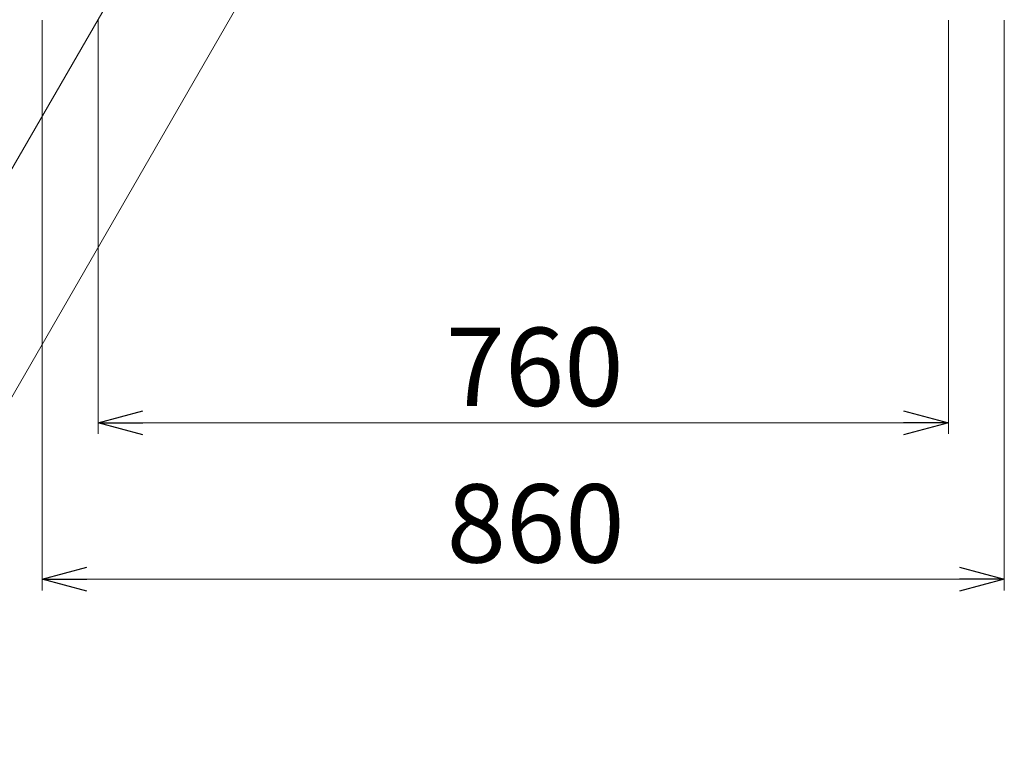
# Model space of a CAD drawing. Units: millimetres. Extents: x -1372863 to -1120563, y 253651 to 313051.
# Drawn here: x -1357805 to -1353405, y 294581 to 297866 of the extents above; entities that cross this region are included whole.
import ezdxf

# ---------------------------------------------------------------- set-up
doc = ezdxf.new("R2010")
doc.units = ezdxf.units.MM
doc.header["$LTSCALE"] = 25
doc.layers.add('D-STR-DIM', color=7, linetype='Continuous', lineweight=13)
doc.layers.add('D-STR-HTXT', color=7, linetype='Continuous', lineweight=13)
doc.styles.add('ＭＳ ゴシック', font='txt')

msp = doc.modelspace()

# ---------------------------------------------------------------- linework, layer by layer
at = {"color": 0, "linetype": 'Continuous', "lineweight": -2}
for p, q in [((-1357454.9, 296063.9), (-1357254.9, 296117.5)), ((-1353854.9, 296117.5), (-1353654.9, 296063.9)), ((-1357254.9, 296010.3), (-1357454.9, 296063.9)), ((-1357454.9, 296063.9), (-1357254.9, 296063.9)), ((-1353654.9, 296063.9), (-1353854.9, 296010.3)), ((-1353654.9, 296063.9), (-1353854.9, 296063.9)), ((-1357704.9, 295363.9), (-1357504.9, 295417.5)), ((-1353604.9, 295417.5), (-1353404.9, 295363.9)), ((-1357504.9, 295310.3), (-1357704.9, 295363.9)), ((-1357704.9, 295363.9), (-1357504.9, 295363.9)), ((-1353404.9, 295363.9), (-1353604.9, 295310.3)), ((-1353404.9, 295363.9), (-1353604.9, 295363.9))]:
    msp.add_line(p, q, dxfattribs=at)
at = {"layer": 'D-STR-DIM', "linetype": 'Continuous'}
for p, q in [((-1357704.9, 297863.9), (-1357704.9, 295313.9)), ((-1357454.9, 297863.9), (-1357454.9, 296013.9)), ((-1353654.9, 297863.9), (-1353654.9, 296013.9)), ((-1353404.9, 297863.9), (-1353404.9, 295313.9)), ((-1357254.9, 296063.9), (-1353854.9, 296063.9)), ((-1357504.9, 295363.9), (-1353604.9, 295363.9))]:
    msp.add_line(p, q, dxfattribs=at)
at = {"layer": 'D-STR-HTXT', "linetype": 'Continuous', "extrusion": (0, 0, -1)}
for p, q in [((-1356882.2, 298859.1), (-1358775.1, 295581.3)), ((-1356726.2, 298113.5), (-1358760.4, 294581.3))]:
    msp.add_line(p, q, dxfattribs=at)

# ---------------------------------------------------------------- texts
at = {"layer": 'D-STR-DIM', "linetype": 'Continuous', "style": 'ＭＳ ゴシック'}
for s, p in [('760', (-1355901.3, 296138.9)), ('860', (-1355896.9, 295438.9))]:
    msp.add_text(s, height=350, dxfattribs=at).set_placement(p)

doc.saveas('drawing.dxf')
